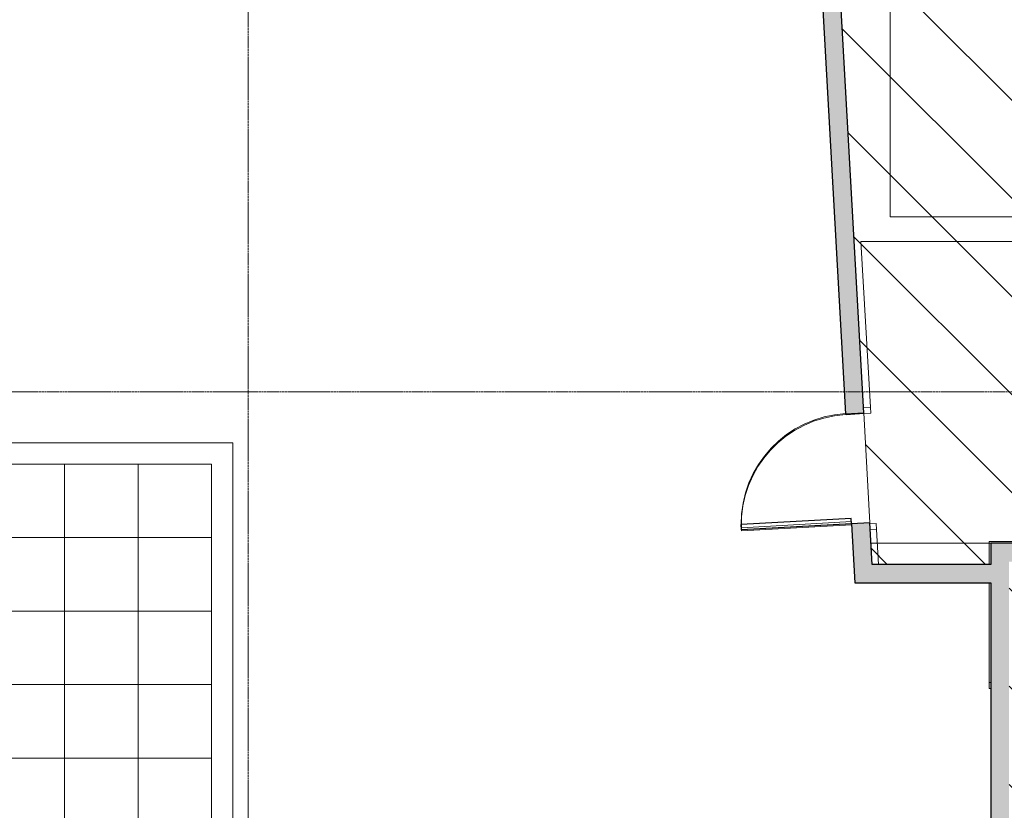
# Model space of a CAD drawing. Units: inches. Extents: x 656 to 7453, y 205 to 3528.
# Drawn here: x 6080 to 6401, y 1633 to 1891 of the extents above; entities that cross this region are included whole.
import ezdxf

# ---------------------------------------------------------------- set-up
doc = ezdxf.new("R2010")
doc.units = ezdxf.units.IN
doc.header["$MEASUREMENT"] = 0
doc.linetypes.add('Grid Line 1_2_', pattern=[0.875, 0.5, -0.125, 0.125, -0.125])
for name, color, linetype, lineweight in [('A-CLNG-PATT', 13, 'Continuous', 9), ('A-DETL-GENF', 92, 'Continuous', 9), ('A-DOOR', 31, 'Continuous', 9), ('A-E-DOOR-FULL', 9, 'Continuous', 9), ('A-E-DOOR-SWNG', 9, 'Continuous', 9), ('A-E-WALL', 9, 'Continuous', 9), ('A-FLOR', 192, 'Continuous', 9), ('A-WALL', 113, 'Continuous', 9), ('A-WALL-PATT', 111, 'Continuous', 9), ('I-WALL', 2, 'Continuous', 9), ('S-GRID', 1, 'Continuous', 9), ('Shell_Metreon_Flr 4_dwg', 8, 'Continuous', 9)]:
    doc.layers.add(name, color=color, linetype=linetype, lineweight=lineweight)

# ---------------------------------------------------------------- blocks, each defined once
blk = doc.blocks.new('Single-Flush - 36_ x 84_-1223382-1 - PRESENTATION PLAN - 1_16_ Clean Copy 1')
at = {"layer": 'A-DOOR', "color": 253, "lineweight": 25}
for p, q in [((16.25, -3), (16.25, -39.02)), ((18, -3), (16.25, -3)), ((18, -3), (18, -39.02)), ((18, -39.02), (16.25, -39.02))]:
    blk.add_line(p, q, dxfattribs=at)
at = {"layer": 'A-DOOR', "color": 9}
blk.add_arc((18, -3), 36.07, 180, 267.2188, dxfattribs=at)
blk = doc.blocks.new('Shell_Metreon_Flr 4_dwg-526248-1 - PRESENTATION PLAN - 1_16_ Clean Copy 1')
at = {"layer": 'A-E-DOOR-FULL', "flags": 128}
blk.add_lwpolyline([(6351.33, 1726.62), (6351.29, 1727.34), (6315.34, 1725.33), (6315.4, 1724.33), (6351.34, 1726.34)], dxfattribs=at)
at = {"layer": 'A-E-DOOR-SWNG'}
blk.add_arc((6351.34, 1726.34), 36, 93.2, 181.6088, dxfattribs=at)
at = {"layer": 'A-E-WALL'}
for p, q in [((6359.44, 1724.79), (6360.08, 1713.37)), ((6396.8, 1672.81), (6396.3, 1672.81))]:
    blk.add_line(p, q, dxfattribs=at)
at = {"layer": 'A-E-WALL', "flags": 128}
for points in [[(6338.53, 2077.7), (6346.06, 1951.54), (6458.01, 1951.54), (6458.01, 1868.07), (6450.01, 1868.07), (6450.01, 1943.54), (6363.9, 1943.54), (6363.9, 1826.86), (6450.01, 1826.86), (6450.01, 1832.07), (6458.01, 1832.07), (6458.01, 1826.86), (6480.03, 1826.86), (6480.03, 1818.86), (6354.33, 1818.86), (6357.48, 1764.74), (6355.22, 1764.61)], [(6349.57, 1762.58), (6349.59, 1762.28), (6355.33, 1762.61)], [(6355.33, 1762.61), (6357.58, 1762.74), (6357.46, 1764.74)], [(6357.45, 1724.67), (6359.44, 1724.79), (6359.33, 1726.78), (6357.33, 1726.67)], [(6396.3, 1713.37), (6396.3, 1720.81), (6514.3, 1720.81), (6514.3, 1487.31)], [(6396.8, 1674.81), (6396.3, 1674.81), (6396.3, 1707.37)], [(6396.3, 1672.81), (6396.3, 1674.81), (6396.3, 1672.81), (6396.8, 1672.81)]]:
    blk.add_lwpolyline(points, dxfattribs=at)

msp = doc.modelspace()

# ---------------------------------------------------------------- hatches: boundary and pattern name
at = {"layer": 'A-CLNG-PATT'}
h = msp.add_hatch(dxfattribs=at)
h.set_pattern_fill('FP_6', color=256, style=0, pattern_type=2)
h.set_pattern_definition([(270, (6118.277, 1458.094), (24, 1e-15), []), (0, (6118.277, 1458.094), (0, 24), [])])
h.paths.add_polyline_path([(6342.8, 1235.41), (6389.8, 1282.41), (6389.8, 1410.41), (6307.93, 1492.27), (6275.84, 1492.27), (6275.84, 1327.28), (6166.28, 1327.28), (6166.28, 1235.41), (6248.66, 1235.41)], flags=0)
h.paths.add_polyline_path([(5970.82, 1327.28), (6032.84, 1327.28), (6032.84, 1492.27), (6142.28, 1492.27), (6142.28, 1746.09), (5969.82, 1746.09), (5816.3, 1629.83), (5816.3, 1481.81), (5967.92, 1330.18)], flags=0)
at = {"layer": 'A-DETL-GENF'}
h = msp.add_hatch(dxfattribs=at)
h.set_pattern_fill('FP_7', style=0, pattern_type=2)
h.set_pattern_definition([(135, (0, 0), (-16.024454, -16.024454), [])])
h.paths.add_polyline_path([(7164.11, 987.63), (7230.31, 1057.38), (7156.28, 1552.51), (7106.08, 1593.38), (6984.15, 1593.38), (6984.15, 1957.22), (7296.65, 1957.22), (7306.02, 2002.41), (7314.94, 2047.68), (7323.42, 2093.05), (7331.44, 2138.49), (7339.02, 2184.01), (7346.15, 2229.61), (7352.82, 2275.27), (7359.05, 2321), (7364.82, 2366.78), (7370.14, 2412.62), (7375, 2458.51), (7379.41, 2504.45), (7383.37, 2550.43), (7386.87, 2596.44), (7389.92, 2642.49), (7392.51, 2688.56), (7394.65, 2734.66), (7396.33, 2780.78), (7397.56, 2826.91), (7398.33, 2873.05), (7398.64, 2919.2), (7130.66, 3160.76), (6982.74, 3194.29), (6522.87, 3179.32), (6110.28, 3104.19), (5935.3, 2981.68), (5952, 2862.84), (5847.16, 2862.84), (5847.16, 2955.22), (2949.04, 2955.22), (2956.16, 3036.6), (2914.84, 3081.7), (2423.15, 3081.7), (2381.44, 3036.18), (2389.34, 2945.84), (2201.61, 2945.84), (2201.61, 2308.7), (2180.09, 2308.7), (2036.66, 2276.88), (2036.66, 2332.81), (1712.66, 2332.81), (1712.66, 2205.07), (1483.04, 2154.17), (1483.04, 2023.34), (1436.95, 2033.14), (1396.6, 1854.64), (1790.16, 1854.64), (1790.16, 1988.02), (1864.77, 1988.02), (1864.77, 2059.66), (1884.82, 2059.66), (1884.82, 2092.77), (1981.21, 2092.77), (1981.21, 2194.52), (2123.21, 2194.52), (2205.22, 2212.7), (2389.86, 2212.7), (2389.86, 2319.95), (3713.36, 2319.95), (3713.36, 2555.71), (5773.67, 2555.71), (5773.67, 2251.2), (5780.34, 2251.2), (5780.34, 2155.2), (5721.55, 2155.2), (5721.55, 2135.34), (5665.82, 2135.34), (5665.82, 2145.34), (5639.57, 2145.34), (5639.57, 2135.34), (5576.12, 2135.34), (5576.12, 1752.09), (5774.34, 1752.09), (5774.34, 1972.05), (5875.58, 1972.05), (5875.58, 1906.05), (5971.58, 1906.05), (5971.58, 1972.05), (6082.62, 1972.05), (6082.62, 1906.05), (6164.79, 1906.05), (6164.79, 1972.05), (6277.62, 1972.05), (6277.62, 1906.05), (6347.32, 1906.05), (6358.08, 1713.37), (6402.8, 1713.37), (6402.8, 1487.31), (6458.3, 1487.31), (6458.3, 1418.68), (6450.8, 1418.68), (6450.8, 1257.68), (6377.24, 1184.13), (6377.24, 1132.27), (6702.98, 1092.27), (6714.73, 1040.09)], flags=0)
h.paths.add_polyline_path([(4892.34, 1752.09), (4892.34, 2134.7), (4694.21, 2134.7), (4694.21, 1752.09)], flags=0)
at = {"layer": 'A-WALL-PATT'}
h = msp.add_hatch(color=9, dxfattribs=at)
h.paths.add_polyline_path([(6358.08, 1713.37), (6357.32, 1726.96), (6351.33, 1726.62), (6352.07, 1713.37)], flags=0)
h.paths.add_polyline_path([(6349.32, 1762.57), (6355.31, 1762.9), (6338.51, 2063.86), (6332.5, 2063.86), (6347.32, 1798.4)], flags=0)
for points in [[(6507.8, 1714.31), (6513.8, 1714.31), (6513.8, 1720.31), (6396.8, 1720.31), (6396.8, 1714.31), (6405.03, 1714.31)], [(6396.8, 1487.31), (6402.8, 1487.31), (6402.8, 1714.31), (6396.8, 1714.31), (6396.8, 1492.27)], [(6396.8, 1707.37), (6396.8, 1713.37), (6352.07, 1713.37), (6352.4, 1707.37), (6360.74, 1707.37)]]:
    msp.add_hatch(color=9, dxfattribs=at).paths.add_polyline_path(points, flags=0)

# ---------------------------------------------------------------- linework, layer by layer
at = {"layer": 'A-FLOR', "color": 9}
for p, q in [((6357.32, 1726.96), (6355.31, 1762.9)), ((6396.8, 1720.31), (6357.69, 1720.31))]:
    msp.add_line(p, q, dxfattribs=at)
at = {"layer": 'A-WALL', "color": 253, "lineweight": 25}
for p, q in [((6355.31, 1762.9), (6338.18, 2069.86)), ((6341.65, 1900.05), (6349.32, 1762.57)), ((6349.32, 1762.57), (6355.31, 1762.9)), ((6357.32, 1726.96), (6351.33, 1726.62)), ((6351.33, 1726.62), (6352.4, 1707.37)), ((6358.08, 1713.37), (6357.32, 1726.96)), ((6513.8, 1720.31), (6396.8, 1720.31)), ((6396.8, 1720.31), (6396.8, 1713.37)), ((6396.8, 1713.37), (6358.08, 1713.37)), ((6352.4, 1707.37), (6396.8, 1707.37)), ((6396.8, 1707.37), (6396.8, 1481.31))]:
    msp.add_line(p, q, dxfattribs=at)
at = {"layer": 'I-WALL', "color": 9}
for p, q in [((5967.47, 1753.09), (6149.28, 1753.09)), ((6149.28, 1753.09), (6149.28, 1499.27)), ((6142.28, 1746.09), (5969.82, 1746.09)), ((6142.28, 1492.27), (6142.28, 1746.09))]:
    msp.add_line(p, q, dxfattribs=at)
at = {"layer": 'S-GRID', "linetype": 'Grid Line 1_2_'}
for p, q in [((6154.28, 3453.07), (6154.28, 991.8)), ((734.43, 1769.77), (7453.06, 1769.77))]:
    msp.add_line(p, q, dxfattribs=at)

# ---------------------------------------------------------------- block references
at = {"layer": 'A-DOOR', "color": 53, "rotation": 273.1949375353292}
msp.add_blockref('Single-Flush - 36_ x 84_-1223382-1 - PRESENTATION PLAN - 1_16_ Clean Copy 1', (6353.32, 1744.76), dxfattribs=at)
at = {"layer": 'Shell_Metreon_Flr 4_dwg', "color": 9}
msp.add_blockref('Shell_Metreon_Flr 4_dwg-526248-1 - PRESENTATION PLAN - 1_16_ Clean Copy 1', (0, 0), dxfattribs=at)

doc.saveas('drawing.dxf')
